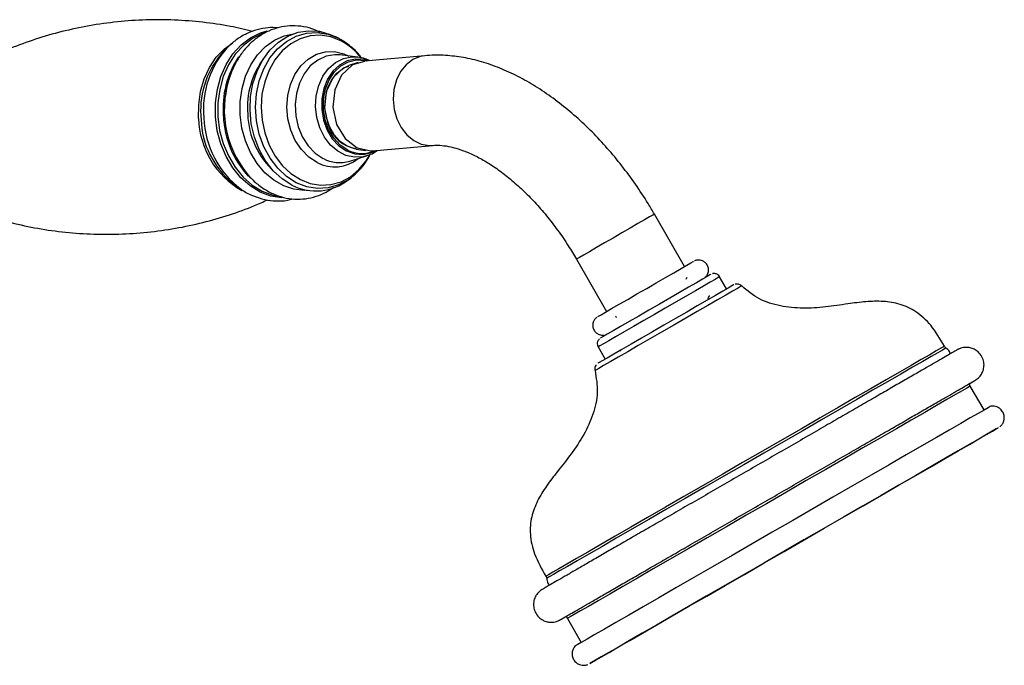
# Model space of a CAD drawing. Units: millimetres. Extents: x 3 to 2996, y 5 to 2995.
# Drawn here: x 746 to 899, y 2017 to 2117 of the extents above; entities that cross this region are included whole.
import ezdxf

# ---------------------------------------------------------------- set-up
doc = ezdxf.new("R2010")
doc.units = ezdxf.units.MM

msp = doc.modelspace()

# ---------------------------------------------------------------- linework, layer by layer
at = {"color": 7, "linetype": 'Continuous', "lineweight": 25}
for p, q in [((795.59, 2114.01), (795.1, 2114.27)), ((778.36, 2112.75), (777.71, 2112.1)), ((795.78, 2111.47), (795.61, 2111.48)), ((798.47, 2111.13), (795.78, 2111.47)), ((808.91, 2111.35), (799.54, 2110.51)), ((798.55, 2110.31), (797.1, 2109.83)), ((774.1, 2102.01), (774.2, 2100.73)), ((798.28, 2096.81), (799.78, 2096.6)), ((800.79, 2096.57), (810.16, 2097.41)), ((797.25, 2094.97), (799.85, 2095.77)), ((800.02, 2095.83), (799.85, 2095.77)), ((797.08, 2092.08), (797.52, 2092.43)), ((798.08, 2092.9), (797.52, 2092.43)), ((779.58, 2091.13), (780.34, 2090.61)), ((849.31, 2078.58), (844.62, 2086.71)), ((832.49, 2079.71), (837.19, 2071.58)), ((855.84, 2075.08), (854.74, 2076.98)), ((835.86, 2066.08), (836.96, 2064.18)), ((839.26, 2065.5), (839.41, 2065.5)), ((893.71, 2059.99), (893.51, 2060.32)), ((895.86, 2056.27), (893.71, 2059.99)), ((830.9, 2024.18), (831.09, 2023.84)), ((831.09, 2023.84), (833.24, 2020.12))]:
    msp.add_line(p, q, dxfattribs=at)
at = {"color": 7, "linetype": 'Continuous', "lineweight": 25, "flags": 128}
for points in [[(776.39, 2101.85), (776.39, 2104.01), (776.68, 2106.13), (777.24, 2108.14), (778.06, 2109.99), (779.11, 2111.64), (780.38, 2113.03), (781.81, 2114.13), (783.38, 2114.91), (784.4, 2115.22)], [(784.24, 2115), (783.7, 2114.82), (782.14, 2114.05), (780.72, 2112.96), (779.47, 2111.58), (778.42, 2109.95), (777.61, 2108.11), (777.06, 2106.12), (776.77, 2104.02), (776.77, 2101.88)], [(788.27, 2091.24), (786.75, 2092.2), (785.37, 2093.48), (784.17, 2095.02), (783.18, 2096.78), (782.44, 2098.71), (781.96, 2100.77), (781.76, 2102.88), (781.84, 2104.99), (782.21, 2107.03), (782.85, 2108.95), (783.74, 2110.7), (784.85, 2112.21), (786.17, 2113.46), (787.64, 2114.4), (789.22, 2115), (790.87, 2115.25), (792.55, 2115.15), (794.2, 2114.68), (795.1, 2114.27)], [(780.23, 2102.17), (780.24, 2104.23), (780.53, 2106.25), (781.08, 2108.17), (781.89, 2109.93), (782.92, 2111.47), (784.16, 2112.77), (785.56, 2113.77), (787.08, 2114.45), (788.47, 2114.76)], [(797.52, 2092.43), (797.04, 2092.08), (795.53, 2091.26), (793.91, 2090.8), (792.24, 2090.7), (790.57, 2090.97), (788.95, 2091.6), (787.43, 2092.57), (786.06, 2093.86), (784.87, 2095.41), (783.91, 2097.2), (783.2, 2099.15), (782.76, 2101.21), (782.61, 2103.33), (782.75, 2105.43), (783.19, 2107.45), (783.89, 2109.33), (784.85, 2111.01), (786.03, 2112.44), (787.41, 2113.59), (788.92, 2114.4), (790.54, 2114.87), (792.21, 2114.96), (793.88, 2114.69), (795.5, 2114.06), (795.5, 2114.06)], [(795.87, 2113.67), (794.31, 2114.27), (792.71, 2114.53), (791.1, 2114.44), (789.55, 2113.99), (788.09, 2113.21), (786.77, 2112.11), (785.64, 2110.74), (784.72, 2109.12), (784.04, 2107.31), (783.62, 2105.37), (783.49, 2103.35), (783.63, 2101.32), (784.05, 2099.34), (784.73, 2097.46), (785.66, 2095.75), (786.8, 2094.25), (788.12, 2093.02), (789.58, 2092.09), (791.13, 2091.48), (792.74, 2091.22), (794.34, 2091.31), (795.9, 2091.76), (797.35, 2092.54), (798.67, 2093.64), (799.81, 2095.02), (800.38, 2095.94)], [(773.77, 2101.6), (773.78, 2103.71), (774.07, 2105.78), (774.64, 2107.74), (775.46, 2109.53), (776.52, 2111.11), (777.78, 2112.44), (779.09, 2113.38)], [(792.18, 2094.73), (790.88, 2095.59), (789.74, 2096.75), (788.79, 2098.17), (788.08, 2099.79), (787.64, 2101.55), (787.49, 2103.36), (787.62, 2105.16), (788.04, 2106.88), (788.73, 2108.44), (789.66, 2109.77), (790.79, 2110.83), (792.08, 2111.58), (793.47, 2111.97), (794.91, 2112), (796.34, 2111.66), (797.13, 2111.3)], [(795.61, 2111.48), (794.94, 2111.5), (793.57, 2111.27), (792.28, 2110.68), (791.13, 2109.76), (790.17, 2108.55), (789.44, 2107.1), (788.96, 2105.48), (788.77, 2103.75), (788.87, 2102), (789.26, 2100.3), (789.91, 2098.71), (790.81, 2097.33), (791.9, 2096.19), (793.15, 2095.36)], [(799.85, 2095.77), (799.33, 2095.64), (797.99, 2095.57), (796.67, 2095.86), (795.41, 2096.5), (794.28, 2097.46), (793.33, 2098.7), (792.6, 2100.16), (792.14, 2101.76), (791.95, 2103.44), (792.05, 2105.12), (792.44, 2106.72), (793.09, 2108.15), (793.98, 2109.37), (795.06, 2110.3), (796.29, 2110.91), (797.6, 2111.16), (798.49, 2111.13)], [(800.13, 2110.57), (799.48, 2110.75), (798.17, 2110.84), (796.88, 2110.56), (795.68, 2109.91), (794.64, 2108.95), (793.81, 2107.7), (793.23, 2106.24), (792.92, 2104.64), (792.91, 2102.98), (793.18, 2101.34), (793.74, 2099.8), (794.55, 2098.45), (795.58, 2097.34), (796.76, 2096.54), (798.04, 2096.08), (799.36, 2095.99), (800.65, 2096.28), (801.38, 2096.62)], [(796.94, 2096.69), (795.78, 2097.47), (794.78, 2098.56), (793.98, 2099.89), (793.43, 2101.39), (793.16, 2103), (793.17, 2104.63), (793.48, 2106.2), (794.05, 2107.63), (794.87, 2108.85), (795.88, 2109.8), (797.06, 2110.43), (798.32, 2110.71), (799.61, 2110.62), (799.91, 2110.55)], [(799.55, 2110.46), (797.69, 2109.92), (795.99, 2108.34), (794.92, 2106.03), (794.65, 2103.34), (795.22, 2100.68), (796.54, 2098.46), (798.42, 2097.01), (800.56, 2096.56), (800.78, 2096.62)], [(807.06, 2110.76), (806.02, 2109.96), (805.16, 2108.89), (804.52, 2107.59), (804.12, 2106.12), (804, 2104.57), (804.16, 2103.01), (804.59, 2101.52), (805.26, 2100.17), (806.15, 2099.04), (807.21, 2098.17), (808.38, 2097.61), (809.62, 2097.39), (810.16, 2097.41)], [(808.91, 2111.35), (808.22, 2111.23), (807.06, 2110.76)], [(793.93, 2100.69), (793.39, 2103.22), (793.65, 2105.77), (794.66, 2107.97), (796.28, 2109.47), (797.13, 2109.71)], [(796.85, 2097.29), (795.76, 2098.03), (794.83, 2099.07), (794.1, 2100.33), (793.62, 2101.77), (793.41, 2103.29), (793.48, 2104.82), (793.82, 2106.27), (794.43, 2107.57), (795.26, 2108.64), (796.28, 2109.44), (797.11, 2109.81)], [(786.72, 2089.25), (786.69, 2089.26), (784.99, 2089.53), (783.33, 2090.16), (781.76, 2091.11), (780.33, 2092.38), (779.07, 2093.91), (778.03, 2095.68), (777.21, 2097.63), (776.66, 2099.7), (776.39, 2101.85)], [(776.77, 2101.88), (777.04, 2099.75), (777.59, 2097.7), (778.39, 2095.77), (779.43, 2094.02), (780.68, 2092.49), (782.09, 2091.24), (783.65, 2090.29), (785.29, 2089.67), (786.08, 2089.5)], [(790.64, 2090.43), (790.23, 2090.42), (788.59, 2090.6), (786.99, 2091.13), (785.47, 2092), (784.08, 2093.16), (782.86, 2094.6), (781.83, 2096.28), (781.04, 2098.13), (780.5, 2100.11), (780.23, 2102.17)], [(798.2, 2096.84), (798.04, 2096.87), (796.85, 2097.29)], [(844.62, 2086.71), (844.61, 2086.71), (844.38, 2086.58), (843.86, 2086.28), (843.07, 2085.82), (842.06, 2085.24)], [(842.06, 2085.24), (840.87, 2084.55), (839.56, 2083.8), (838.21, 2083.01), (836.87, 2082.24), (835.62, 2081.52), (834.51, 2080.88), (833.61, 2080.36), (832.95, 2079.98), (832.58, 2079.76), (832.49, 2079.71)], [(835.8, 2070.78), (835.91, 2070.85), (836.32, 2071.08), (837.01, 2071.48), (837.96, 2072.03), (839.12, 2072.7), (840.46, 2073.47), (841.9, 2074.31), (843.41, 2075.17), (844.9, 2076.04), (846.33, 2076.86), (847.63, 2077.61), (848.76, 2078.26), (849.65, 2078.78), (850.29, 2079.15), (850.64, 2079.35), (850.7, 2079.38)], [(854.74, 2076.98), (854.74, 2076.98), (854.54, 2076.87), (854.04, 2076.58), (853.27, 2076.13), (852.24, 2075.54), (850.98, 2074.81), (849.54, 2073.98), (847.97, 2073.07), (846.31, 2072.12), (844.62, 2071.14), (842.95, 2070.17), (841.35, 2069.25), (839.89, 2068.41), (838.59, 2067.66), (837.51, 2067.04), (836.69, 2066.56), (836.14, 2066.24), (835.88, 2066.09), (835.86, 2066.08)], [(853.38, 2077.35), (853.25, 2077.28), (852.83, 2077.03), (852.11, 2076.62), (851.13, 2076.05), (849.92, 2075.36), (848.53, 2074.55), (847, 2073.67), (845.39, 2072.74), (843.76, 2071.8), (842.17, 2070.88), (840.67, 2070.02), (839.33, 2069.24), (838.18, 2068.57), (837.27, 2068.05), (836.63, 2067.68), (836.29, 2067.48), (836.23, 2067.45)], [(858.18, 2075.56), (858.18, 2075.56), (858, 2075.46), (857.53, 2075.18), (856.75, 2074.74), (855.71, 2074.14), (854.42, 2073.39), (852.93, 2072.53), (851.27, 2071.57), (849.48, 2070.54), (847.62, 2069.46), (845.74, 2068.38), (843.88, 2067.31), (842.11, 2066.28), (840.46, 2065.33), (838.99, 2064.48), (837.72, 2063.75), (836.71, 2063.16), (835.96, 2062.73), (835.52, 2062.48), (835.38, 2062.4)], [(856.96, 2075.72), (856.93, 2075.71), (856.66, 2075.55), (856.08, 2075.22), (855.23, 2074.73), (854.12, 2074.09), (852.8, 2073.32), (851.28, 2072.45), (849.63, 2071.49), (847.89, 2070.49), (846.1, 2069.45), (844.32, 2068.43), (842.6, 2067.43), (840.99, 2066.5), (839.53, 2065.66), (838.28, 2064.94), (837.25, 2064.35), (836.49, 2063.91), (836.02, 2063.63), (835.84, 2063.53), (835.84, 2063.53)], [(889.69, 2066.18), (889.57, 2066.11), (889.15, 2065.87), (888.42, 2065.45), (887.4, 2064.86), (886.1, 2064.11), (884.52, 2063.2), (882.69, 2062.14), (880.61, 2060.94), (878.32, 2059.62), (875.84, 2058.19), (873.19, 2056.66), (870.39, 2055.04), (867.47, 2053.36), (864.47, 2051.62), (861.41, 2049.86), (858.33, 2048.08), (855.24, 2046.3), (852.2, 2044.54), (849.21, 2042.82), (846.33, 2041.15), (843.56, 2039.55), (840.95, 2038.04), (838.51, 2036.64), (836.27, 2035.34), (834.26, 2034.18), (832.49, 2033.16), (830.98, 2032.29), (829.74, 2031.57), (828.8, 2031.03), (828.15, 2030.65), (827.8, 2030.45), (827.74, 2030.42)], [(889.91, 2065.89), (889.8, 2065.83), (889.37, 2065.58), (888.65, 2065.16), (887.63, 2064.57), (886.32, 2063.82), (884.74, 2062.91), (882.9, 2061.85), (880.83, 2060.65), (878.53, 2059.33), (876.05, 2057.89), (873.39, 2056.35), (870.58, 2054.74), (867.67, 2053.05), (864.66, 2051.32), (861.6, 2049.55), (858.51, 2047.76), (855.42, 2045.98), (852.37, 2044.22), (849.38, 2042.5), (846.49, 2040.83), (843.72, 2039.23), (841.1, 2037.71), (838.66, 2036.31), (836.42, 2035.01), (834.4, 2033.85), (832.63, 2032.82), (831.12, 2031.95), (829.88, 2031.24), (828.93, 2030.69), (828.28, 2030.31), (827.94, 2030.11), (827.88, 2030.08)], [(893.71, 2059.99), (893.59, 2059.92), (893.16, 2059.67), (892.43, 2059.25), (891.4, 2058.66), (890.08, 2057.89), (888.48, 2056.97), (886.63, 2055.9), (884.54, 2054.7), (882.22, 2053.36), (879.71, 2051.91), (877.03, 2050.36), (874.2, 2048.73), (871.25, 2047.03), (868.22, 2045.28), (865.13, 2043.49), (862.01, 2041.69), (858.89, 2039.89), (855.81, 2038.11), (852.8, 2036.37), (849.88, 2034.69), (847.08, 2033.07), (844.44, 2031.55), (841.98, 2030.12), (839.72, 2028.82), (837.68, 2027.64), (835.89, 2026.61), (834.37, 2025.73), (833.12, 2025.01), (832.16, 2024.46), (831.5, 2024.08), (831.16, 2023.87), (831.09, 2023.84)], [(896.82, 2056.82), (896.78, 2056.8), (896.47, 2056.62), (895.85, 2056.26), (894.93, 2055.73), (893.71, 2055.03), (892.22, 2054.16), (890.45, 2053.15), (888.44, 2051.99), (886.2, 2050.69), (883.75, 2049.28), (881.12, 2047.76), (878.32, 2046.14), (875.4, 2044.45), (872.36, 2042.7), (869.26, 2040.91), (866.11, 2039.09), (862.94, 2037.26), (859.79, 2035.44), (856.68, 2033.65), (853.65, 2031.9), (850.73, 2030.21), (847.94, 2028.6), (845.31, 2027.08), (842.86, 2025.67), (840.62, 2024.38), (838.62, 2023.22), (836.86, 2022.2), (835.37, 2021.34), (834.16, 2020.64), (833.24, 2020.11), (832.63, 2019.76), (832.32, 2019.58), (832.28, 2019.56)], [(844.98, 2022.84), (847.39, 2024.24), (849.98, 2025.74), (852.74, 2027.32), (855.62, 2028.99), (858.61, 2030.71), (861.67, 2032.48), (864.77, 2034.27), (867.89, 2036.07), (870.99, 2037.87), (874.05, 2039.63), (877.04, 2041.36), (879.92, 2043.02), (882.67, 2044.61), (885.26, 2046.1), (887.67, 2047.49), (889.87, 2048.77), (891.85, 2049.91), (893.58, 2050.91), (895.05, 2051.76), (896.24, 2052.44), (897.14, 2052.97), (897.75, 2053.32), (898.05, 2053.49), (898.05, 2053.49), (897.74, 2053.31), (897.13, 2052.96), (896.22, 2052.43), (895.03, 2051.74), (893.55, 2050.89), (891.82, 2049.89), (889.84, 2048.75), (887.63, 2047.47), (885.22, 2046.08), (882.62, 2044.58), (879.87, 2042.99), (876.98, 2041.33), (874, 2039.61), (870.94, 2037.84), (867.83, 2036.05), (864.71, 2034.25), (861.61, 2032.45), (858.55, 2030.69), (855.57, 2028.96), (852.68, 2027.3), (849.93, 2025.71), (847.34, 2024.22), (844.93, 2022.82), (842.73, 2021.55), (840.75, 2020.41), (839.02, 2019.41), (837.55, 2018.56), (836.36, 2017.87), (835.46, 2017.35), (834.85, 2017), (834.55, 2016.83), (834.55, 2016.83), (834.86, 2017.01), (835.47, 2017.36), (836.38, 2017.88), (837.58, 2018.57), (839.05, 2019.42), (840.79, 2020.43), (842.77, 2021.57), (844.98, 2022.84)]]:
    msp.add_lwpolyline(points, dxfattribs=at)
at = {"color": 7, "linetype": 'Continuous', "lineweight": 25}
for centre, radius, start, end in [((791.17, 2104.76), 10.07, 38.384, 62.1863), ((787.65, 2102.86), 13.57, 137.0794, 183.5716), ((788.72, 2103.02), 14.21, 136.4846, 185.3576), ((792.18, 2103.14), 14.62, 146.6795, 184.6618), ((794.13, 2103.31), 12.78, 142.5755, 184.7687), ((793.58, 2102.99), 15.82, 158.2612, 220.1167), ((787.04, 2101.95), 13.28, 181.5314, 240.352), ((789.06, 2102.19), 14.49, 181.9763, 233.1212), ((792.36, 2102.59), 14.76, 182.4658, 222.8652), ((794.14, 2102.71), 12.75, 182.0779, 227.8075), ((787.54, 2101.9), 13.4, 185.0309, 233.5218), ((798.92, 2102.06), 5.18, 195.3164, 262.8412), ((799.13, 2100.81), 4.67, 242.0265, 295.665), ((794.88, 2099.89), 5.83, 242.3262, 309.0738), ((795.68, 2100.11), 5.38, 242.0307, 287.0432), ((792.03, 2098.42), 8.1, 242.3874, 308.5828)]:
    msp.add_arc(centre, radius, start, end, dxfattribs=at)
for points, knots in [([(782.17, 2115.13), (781.02, 2115.41), (778.49, 2116.01), (774.42, 2116.6), (770.03, 2116.95), (765.59, 2116.97), (761.16, 2116.67), (756.78, 2116.06), (752.51, 2115.15), (748.4, 2113.96), (744.48, 2112.52), (741.06, 2111.01), (739.06, 2109.9), (738.2, 2109.43)], [0, 0, 0, 0, 0.079762, 0.175483, 0.271648, 0.367914, 0.463989, 0.559613, 0.654487, 0.748346, 0.840936, 0.931979, 1, 1, 1, 1]), ([(792.68, 2114.97), (792.24, 2115.17), (791.27, 2115.63), (789.66, 2115.98), (787.95, 2116.05), (786.26, 2115.8), (784.65, 2115.24), (783.13, 2114.39), (781.75, 2113.27), (780.54, 2111.9), (779.51, 2110.3), (778.71, 2108.52), (778.17, 2106.79), (778.01, 2105.64), (777.95, 2105.16)], [0, 0, 0, 0, 0.070927, 0.158, 0.244223, 0.329838, 0.415214, 0.500713, 0.586718, 0.67343, 0.760849, 0.848838, 0.937215, 1, 1, 1, 1]), ([(786.13, 2115.7), (785.61, 2115.72), (784.51, 2115.76), (782.85, 2115.44), (781.21, 2114.82), (779.71, 2113.95), (778.84, 2113.18), (778.43, 2112.8)], [0, 0, 0, 0, 0.183499, 0.391171, 0.597971, 0.805172, 1, 1, 1, 1]), ([(799.1, 2110.98), (798.97, 2111.16), (798.47, 2111.86), (797.41, 2112.84), (796.29, 2113.64), (795.63, 2113.99), (795.49, 2114.07)], [0, 0, 0, 0, 0.132261, 0.517271, 0.899982, 1, 1, 1, 1]), ([(800.32, 2110.58), (800.1, 2110.69), (799.52, 2110.96), (798.89, 2111.05), (798.49, 2111.11)], [0, 0, 0, 0, 0.375538, 1, 1, 1, 1]), ([(844.62, 2086.71), (844.29, 2087.27), (843.36, 2088.85), (841.69, 2091.39), (839.57, 2094.26), (837.31, 2096.98), (834.94, 2099.53), (832.44, 2101.89), (829.86, 2104.04), (827.18, 2105.95), (824.44, 2107.62), (821.64, 2109.02), (818.82, 2110.12), (815.99, 2110.91), (813.19, 2111.36), (810.83, 2111.48), (809.42, 2111.39), (808.91, 2111.35)], [0, 0, 0, 0, 0.037669, 0.107917, 0.178256, 0.248733, 0.319412, 0.390354, 0.461607, 0.5332, 0.605117, 0.67727, 0.749371, 0.821021, 0.891722, 0.960996, 1, 1, 1, 1]), ([(800.05, 2095.87), (800.35, 2095.97), (800.88, 2096.15), (801.33, 2096.49), (801.52, 2096.64)], [0, 0, 0, 0, 0.57803, 1, 1, 1, 1]), ([(810.16, 2097.41), (810.34, 2097.42), (810.85, 2097.45), (811.88, 2097.4), (813.31, 2097.13), (814.92, 2096.63), (816.65, 2095.88), (818.46, 2094.9), (820.33, 2093.67), (822.23, 2092.2), (824.13, 2090.51), (826.02, 2088.6), (827.85, 2086.5), (829.59, 2084.23), (831.16, 2081.96), (832.08, 2080.42), (832.49, 2079.71)], [0, 0, 0, 0, 0.0378, 0.110403, 0.187474, 0.262148, 0.335944, 0.40964, 0.483551, 0.557894, 0.632739, 0.708069, 0.783824, 0.85992, 0.936263, 1, 1, 1, 1]), ([(779.13, 2096.55), (779.36, 2096.04), (779.87, 2094.92), (780.93, 2093.38), (782.22, 2091.94), (783.69, 2090.76), (785.28, 2089.86), (786.95, 2089.27), (788.67, 2089.01), (790.38, 2089.07), (792.04, 2089.45), (793.52, 2090.05), (794.37, 2090.65), (794.75, 2090.92)], [0, 0, 0, 0, 0.078914, 0.17508, 0.271185, 0.36702, 0.462306, 0.556773, 0.650288, 0.742959, 0.835139, 0.927198, 1, 1, 1, 1]), ([(798.11, 2092.96), (798.38, 2093.22), (799.09, 2093.86), (799.87, 2094.91), (800.28, 2095.74), (800.43, 2096.02)], [0, 0, 0, 0, 0.297066, 0.758346, 1, 1, 1, 1]), ([(780.37, 2090.62), (780.46, 2090.55), (781.05, 2090.09), (782.28, 2089.52), (784.02, 2088.94), (785.8, 2088.73), (787.29, 2088.78), (788.16, 2089.02), (788.45, 2089.1)], [0, 0, 0, 0, 0.037716, 0.255625, 0.470397, 0.68183, 0.890482, 1, 1, 1, 1]), ([(740.23, 2086.73), (741.52, 2086.31), (744.11, 2085.48), (748.25, 2084.56), (752.53, 2083.92), (756.92, 2083.58), (761.36, 2083.56), (765.8, 2083.86), (770.17, 2084.47), (774.44, 2085.37), (778.55, 2086.57), (781.91, 2087.76), (783.81, 2088.64), (784.47, 2088.95)], [0, 0, 0, 0, 0.093515, 0.188488, 0.284315, 0.380586, 0.476959, 0.57314, 0.66887, 0.763849, 0.857812, 0.950505, 1, 1, 1, 1]), ([(852.4, 2076.8), (852.41, 2076.8), (852.47, 2076.85), (852.63, 2077), (852.84, 2077.27), (853.01, 2077.7), (853.05, 2078.2), (852.9, 2078.75), (852.56, 2079.19), (852.14, 2079.46), (851.76, 2079.58), (851.42, 2079.6), (851.16, 2079.56), (850.97, 2079.51), (850.88, 2079.47), (850.86, 2079.46)], [0, 0, 0, 0, 0.008127, 0.051273, 0.145857, 0.237067, 0.351447, 0.474451, 0.610271, 0.71491, 0.801292, 0.874305, 0.934435, 0.981043, 1, 1, 1, 1]), ([(849.55, 2076.59), (849.6, 2076.68), (849.65, 2076.78), (849.71, 2076.88), (849.71, 2076.88)], [0, 0, 0, 0, 0.929319, 1, 1, 1, 1]), ([(854.74, 2076.96), (854.73, 2076.98), (854.68, 2077.12), (854.49, 2077.29), (854.23, 2077.43), (853.99, 2077.48), (853.8, 2077.49), (853.68, 2077.46), (853.63, 2077.45)], [0, 0, 0, 0, 0.055759, 0.331789, 0.549978, 0.732826, 0.886732, 1, 1, 1, 1]), ([(858.16, 2075.57), (858.09, 2075.63), (857.94, 2075.75), (857.69, 2075.84), (857.47, 2075.86), (857.3, 2075.85), (857.21, 2075.82), (857.18, 2075.82)], [0, 0, 0, 0, 0.280792, 0.5264, 0.734094, 0.906566, 1, 1, 1, 1]), ([(889.69, 2066.18), (889.04, 2067.31), (887.86, 2069.34), (885.44, 2071.58), (882.85, 2072.81), (880.17, 2073.23), (877.44, 2073.14), (874.46, 2072.74), (871.21, 2072.24), (867.69, 2072), (864.21, 2072.34), (860.84, 2073.36), (859.06, 2074.82), (858.18, 2075.56)], [0, 0, 0, 0, 0.110199, 0.198636, 0.275841, 0.350479, 0.427218, 0.50715, 0.606111, 0.706513, 0.806027, 0.903003, 1, 1, 1, 1]), ([(852.95, 2073.63), (853, 2073.73), (853.09, 2073.88), (853.17, 2074.02), (853.2, 2074.08)], [0, 0, 0, 0, 0.642891, 1, 1, 1, 1]), ([(853.08, 2073.41), (853.06, 2073.45), (853.02, 2073.53), (852.97, 2073.6), (852.95, 2073.64)], [0, 0, 0, 0, 0.504597, 1, 1, 1, 1]), ([(835.65, 2070.68), (835.53, 2070.57), (835.29, 2070.36), (835.07, 2069.9), (835, 2069.37), (835.12, 2068.82), (835.42, 2068.37), (835.82, 2068.07), (836.21, 2067.92), (836.52, 2067.88), (836.7, 2067.9), (836.76, 2067.91)], [0, 0, 0, 0, 0.118585, 0.238553, 0.370386, 0.506647, 0.645275, 0.768201, 0.8686, 0.953495, 1, 1, 1, 1]), ([(838.58, 2070.87), (838.6, 2070.83), (838.64, 2070.76), (838.68, 2070.69), (838.7, 2070.65)], [0, 0, 0, 0, 0.498865, 1, 1, 1, 1]), ([(836.09, 2067.34), (836.02, 2067.28), (835.89, 2067.15), (835.75, 2066.87), (835.71, 2066.54), (835.76, 2066.25), (835.85, 2066.12), (835.88, 2066.08)], [0, 0, 0, 0, 0.203138, 0.388019, 0.658211, 0.914065, 1, 1, 1, 1]), ([(889.89, 2065.94), (889.85, 2065.96), (889.77, 2066.03), (889.73, 2066.12), (889.71, 2066.19)], [0, 0, 0, 0, 0.377965, 1, 1, 1, 1]), ([(893.51, 2060.32), (893.55, 2060.34), (893.85, 2060.52), (894.18, 2060.71), (894.42, 2060.84), (894.46, 2060.87), (894.48, 2060.88), (894.48, 2060.88), (894.53, 2060.91), (894.57, 2060.94), (894.67, 2061), (894.91, 2061.18), (895.27, 2061.53), (895.65, 2062.15), (895.86, 2062.9), (895.84, 2063.74), (895.56, 2064.58), (895.02, 2065.28), (894.36, 2065.73), (893.72, 2065.96), (893.15, 2066.02), (892.67, 2065.99), (892.29, 2065.89), (892.02, 2065.79), (891.86, 2065.72), (891.79, 2065.68), (891.77, 2065.67), (891.75, 2065.66), (891.74, 2065.65), (891.72, 2065.64), (891.7, 2065.63), (891.59, 2065.56), (891.22, 2065.35), (890.53, 2064.95), (889.59, 2064.41), (888.39, 2063.71), (886.94, 2062.88), (885.26, 2061.91), (883.36, 2060.82), (881.26, 2059.6), (878.98, 2058.28), (876.53, 2056.87), (873.93, 2055.37), (871.21, 2053.8), (868.4, 2052.18), (865.5, 2050.5), (862.56, 2048.8), (859.59, 2047.09), (856.61, 2045.37), (853.67, 2043.67), (850.77, 2042), (847.94, 2040.37), (845.21, 2038.79), (842.61, 2037.29), (840.14, 2035.86), (837.84, 2034.54), (835.73, 2033.31), (833.81, 2032.21), (832.11, 2031.23), (830.65, 2030.38), (829.42, 2029.67), (828.45, 2029.11), (827.76, 2028.71), (827.29, 2028.44), (827.26, 2028.42), (827.17, 2028.37), (827.15, 2028.36), (827.13, 2028.34), (827.06, 2028.3), (826.8, 2028.12), (826.43, 2027.77), (826.04, 2027.16), (825.82, 2026.45), (825.81, 2025.62), (826.06, 2024.76), (826.59, 2024.04), (827.25, 2023.56), (827.89, 2023.32), (828.47, 2023.24), (828.96, 2023.27), (829.35, 2023.36), (829.63, 2023.46), (829.79, 2023.54), (829.87, 2023.58), (829.9, 2023.59), (829.91, 2023.6), (829.93, 2023.61), (829.94, 2023.62), (829.96, 2023.63), (830.04, 2023.68), (830.3, 2023.83), (830.72, 2024.07), (830.9, 2024.18)], [0, 0, 0, 0, 0.002718, 0.025339, 0.047971, 0.053659, 0.056796, 0.058634, 0.058943, 0.059242, 0.059928, 0.061137, 0.065227, 0.069885, 0.075195, 0.080453, 0.086222, 0.092496, 0.097585, 0.101929, 0.105686, 0.108871, 0.111453, 0.113373, 0.114569, 0.114903, 0.115136, 0.11541, 0.115876, 0.116993, 0.121422, 0.136724, 0.159823, 0.182475, 0.2051, 0.227719, 0.250337, 0.272954, 0.295571, 0.318187, 0.340804, 0.363421, 0.386037, 0.408653, 0.43127, 0.453886, 0.476503, 0.499119, 0.521736, 0.544352, 0.566968, 0.589585, 0.612201, 0.634818, 0.657434, 0.680051, 0.702667, 0.725284, 0.7479, 0.770517, 0.793134, 0.815752, 0.838372, 0.860995, 0.883648, 0.884601, 0.885037, 0.885323, 0.885675, 0.886702, 0.891598, 0.895574, 0.900947, 0.906103, 0.911844, 0.918262, 0.923436, 0.927836, 0.931642, 0.934879, 0.937516, 0.939497, 0.94076, 0.941125, 0.941365, 0.941624, 0.942043, 0.942987, 0.946411, 0.9579, 0.981549, 1, 1, 1, 1]), ([(890.61, 2065), (890.57, 2065.13), (890.45, 2065.5), (890.13, 2065.74), (889.91, 2065.89)], [0, 0, 0, 0, 0.344988, 1, 1, 1, 1]), ([(835.55, 2063.26), (835.53, 2063.23), (835.44, 2063.13), (835.36, 2062.89), (835.32, 2062.63), (835.37, 2062.47), (835.38, 2062.43)], [0, 0, 0, 0, 0.121991, 0.453312, 0.854591, 1, 1, 1, 1]), ([(835.38, 2062.4), (835.57, 2061.26), (835.96, 2058.99), (835.15, 2055.56), (833.7, 2052.38), (831.73, 2049.45), (829.68, 2046.88), (827.84, 2044.5), (826.4, 2042.19), (825.42, 2039.65), (825.19, 2036.8), (825.93, 2033.58), (827.09, 2031.55), (827.74, 2030.42)], [0, 0, 0, 0, 0.096997, 0.193973, 0.293487, 0.393889, 0.49285, 0.572782, 0.649521, 0.724159, 0.801364, 0.889801, 1, 1, 1, 1]), ([(829.96, 2023.63), (829.97, 2023.64), (829.98, 2023.65), (830.14, 2023.74), (830.56, 2023.98), (831.28, 2024.39), (832.26, 2024.96), (833.51, 2025.68), (834.99, 2026.54), (836.71, 2027.53), (838.64, 2028.64), (840.77, 2029.87), (843.09, 2031.21), (845.56, 2032.64), (848.18, 2034.15), (850.92, 2035.73), (853.75, 2037.37), (856.65, 2039.04), (859.6, 2040.75), (862.58, 2042.46), (865.55, 2044.18), (868.49, 2045.88), (871.38, 2047.54), (874.19, 2049.17), (876.9, 2050.73), (879.48, 2052.22), (881.92, 2053.63), (884.19, 2054.94), (886.27, 2056.15), (888.15, 2057.23), (889.81, 2058.19), (891.24, 2059.01), (892.42, 2059.69), (893.34, 2060.23), (894, 2060.61), (894.33, 2060.8), (894.43, 2060.85), (894.46, 2060.87), (894.45, 2060.87), (894.45, 2060.87)], [0, 0, 0, 0, 0.008506, 0.030142, 0.059108, 0.088692, 0.118322, 0.14796, 0.177601, 0.207243, 0.236885, 0.266527, 0.29617, 0.325812, 0.355455, 0.385098, 0.41474, 0.444383, 0.474026, 0.503668, 0.533311, 0.562954, 0.592597, 0.622239, 0.651882, 0.681525, 0.711167, 0.74081, 0.770453, 0.800095, 0.829737, 0.859379, 0.889021, 0.918661, 0.948298, 0.977922, 0.992691, 0.999846, 1, 1, 1, 1]), ([(898.29, 2053.65), (898.29, 2053.65), (898.37, 2053.71), (898.58, 2053.9), (898.83, 2054.28), (899, 2054.82), (898.99, 2055.42), (898.76, 2056.03), (898.34, 2056.49), (897.86, 2056.75), (897.43, 2056.86), (897.07, 2056.87), (896.85, 2056.83), (896.76, 2056.81)], [0, 0, 0, 0, 0.001874, 0.063478, 0.170969, 0.279747, 0.403277, 0.535828, 0.671298, 0.777823, 0.866868, 0.941905, 1, 1, 1, 1]), ([(827.75, 2030.39), (827.76, 2030.38), (827.83, 2030.3), (827.84, 2030.19), (827.86, 2030.11)], [0, 0, 0, 0, 0.194045, 1, 1, 1, 1]), ([(827.88, 2030.08), (827.91, 2029.82), (827.95, 2029.42), (828.21, 2029.13), (828.3, 2029.03)], [0, 0, 0, 0, 0.655011, 1, 1, 1, 1]), ([(832.33, 2019.6), (832.3, 2019.57), (832.17, 2019.46), (831.99, 2019.15), (831.81, 2018.65), (831.81, 2018.04), (832.04, 2017.42), (832.45, 2016.95), (832.93, 2016.68), (833.36, 2016.57), (833.73, 2016.56), (834.03, 2016.61), (834.19, 2016.66), (834.26, 2016.69)], [0, 0, 0, 0, 0.021712, 0.105926, 0.221397, 0.345487, 0.479132, 0.617487, 0.72591, 0.816376, 0.892662, 0.954998, 1, 1, 1, 1])]:
    msp.add_open_spline(points, degree=3, knots=knots, dxfattribs=at)

doc.saveas('drawing.dxf')
